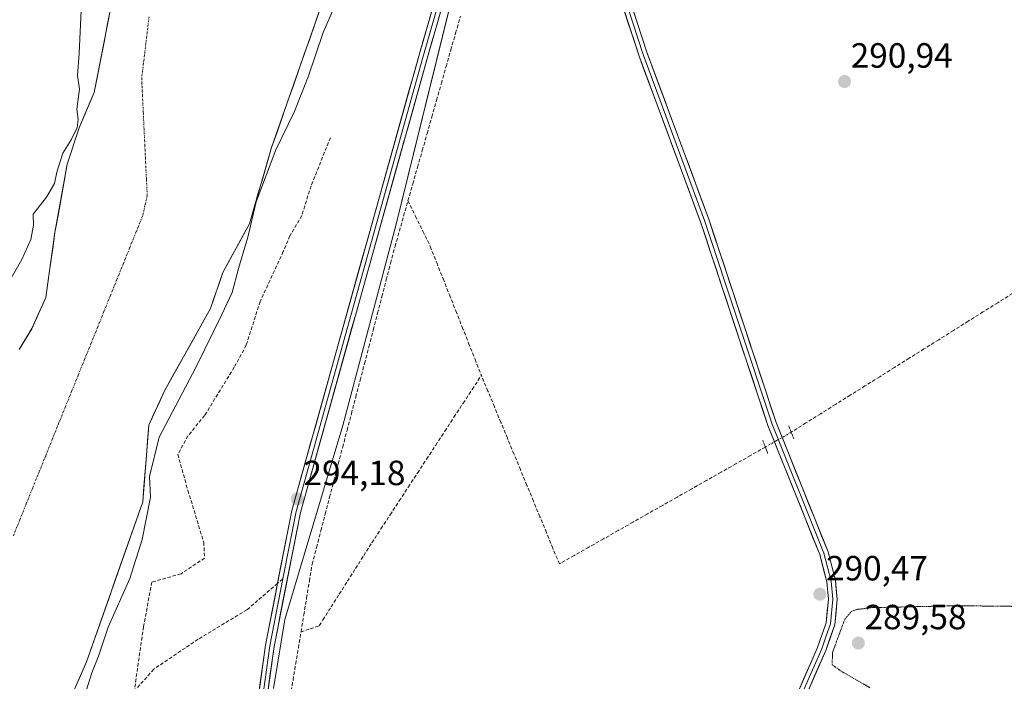
# Model space of a CAD drawing. Units: metres. Extents: x 587521 to 591001, y 4685048 to 4687385.
# Drawn here: x 589177 to 589459, y 4685818 to 4686007 of the extents above; entities that cross this region are included whole.
import ezdxf
from ezdxf.enums import TextEntityAlignment as Align

# ---------------------------------------------------------------- set-up
doc = ezdxf.new("R2010")
doc.units = ezdxf.units.M
doc.header["$MEASUREMENT"] = 0
for name, pattern in [('TRAZO_Y_PUNTO', [1, 0.5, -0.25, 0, -0.25]), ('TRAZOS2', [0.375, 0.25, -0.125]), ('TRAZOSX2', [1.5, 1, -0.5])]:
    doc.linetypes.add(name, pattern=pattern)
for name, color, linetype, lineweight in [('Arbolado forestal CxS', 92, 'Continuous', 0), ('Carátula', 7, 'Continuous', 5), ('Corriente artificial lineal', 5, 'TRAZOSX2', 13), ('Corriente artificial lineal oculto', 135, 'TRAZO_Y_PUNTO', 13), ('Corriente natural Cxs', 5, 'Continuous', 13), ('Corriente natural eje', 5, 'TRAZO_Y_PUNTO', 0), ('Corriente natural superficial', 5, 'Continuous', 13), ('Cultivos herbáceos CxS', 92, 'Continuous', 0), ('Curva de nivel normal', 36, 'Continuous', 0), ('Curva de nivel normal depresión', 36, 'TRAZOS2', 0), ('Layer 0', 7, 'Continuous', 0), ('Puente lineal', 2, 'TRAZOS2', 0), ('Punto de cota en terreno', 7, 'Continuous', 0), ('Rótulo de punto de cota en terreno', 19, 'Continuous', 0), ('Senda', 19, 'TRAZOSX2', 0), ('Suelo desnudo CxS', 43, 'Continuous', 0)]:
    doc.layers.add(name, color=color, linetype=linetype, lineweight=lineweight)
doc.styles.add('Arial', font='txt', dxfattribs={"height": 0.2})

# ---------------------------------------------------------------- blocks, each defined once
blk = doc.blocks.new('*U150')
at = {"layer": 'Cultivos herbáceos CxS', "color": 92, "linetype": 'Continuous', "lineweight": 0}
blk.add_polyline3d([(589249.7951, 4685816.0217, 293.0475), (589253.0123, 4685835.7077, 293.0607), (589269.6389, 4685891.1409, 292.1004), (589284.8935, 4685948.6971, 293.2113), (589298.0931, 4686002.3741, 292.8038), (589303.0571, 4686022.5597, 292.8596), (589309.1139, 4686050.4095, 293.5002), (589317.5887, 4686078.2597, 293.142), (589328.9371, 4686122.6219, 293.8441), (589438.6761, 4686149.7007, 291.2374), (589454.4161, 4686142.4351, 290.8909), (589459.2603, 4686130.3259, 290.9073)], dxfattribs=at)
blk = doc.blocks.new('*U151')
at = {"layer": 'Arbolado forestal CxS', "color": 92, "linetype": 'Continuous', "lineweight": 0}
blk.add_polyline3d([(589204.1041, 4686015.0475, 288.003), (589198.5601, 4685986.3201, 288.231), (589194.2101, 4685976.2501, 288.7525), (589190.8401, 4685965.8101, 288.2977), (589187.2966, 4685946.2885, 288.0739), (589185.6429, 4685934.713, 287.9767), (589184.6508, 4685927.7677, 287.9532), (589180.682, 4685918.838, 287.9084), (589177.044, 4685912.8848, 287.9274)], dxfattribs=at)
blk = doc.blocks.new('*U168')
at = {"layer": 'Suelo desnudo CxS', "color": 43, "linetype": 'Continuous', "lineweight": 0}
for points in [[(589177.044, 4685912.8848, 287.9274), (589180.682, 4685918.838, 287.9084), (589184.6508, 4685927.7677, 287.9532), (589185.6429, 4685934.713, 287.9767), (589187.2966, 4685946.2885, 288.0739), (589190.8401, 4685965.8101, 288.2977), (589194.2101, 4685976.2501, 288.7525), (589198.5601, 4685986.3201, 288.231), (589204.1041, 4686015.0475, 288.003)], [(589271.0701, 4686032.7801, 290.0013), (589249.2401, 4685970.5901, 291.135), (589242.9101, 4685948.8001, 291.2557), (589235.3101, 4685934.9301, 289.7966), (589231.7701, 4685924.6301, 290.1006), (589218.5401, 4685900.8801, 289.7121), (589214.1401, 4685891.2801, 290.032), (589212.4001, 4685869.3201, 290.5779), (589196.3301, 4685823.6501, 290.7218), (589185.1601, 4685798.2201, 289.0349)]]:
    blk.add_polyline3d(points, dxfattribs=at)
blk = doc.blocks.new('*U176')
at = {"layer": 'Corriente natural Cxs', "color": 5, "linetype": 'Continuous', "lineweight": 13}
for points in [[(589263.27, 4686010.57, 288.58), (589261.71, 4686006.13, 288.1), (589260.16, 4686001.69, 288.38), (589258.6, 4685997.24, 288.8), (589257.04, 4685992.8, 288.74), (589255.48, 4685988.36, 288.35), (589253.92, 4685983.92, 289.04), (589252.36, 4685979.47, 288.59), (589250.8, 4685975.03, 288.9), (589249.24, 4685970.59, 289.31), (589247.97, 4685966.23, 289.29), (589246.71, 4685961.87, 289.44), (589245.44, 4685957.52, 290.25), (589244.18, 4685953.16, 290.36), (589242.91, 4685948.8, 289.77), (589241.01, 4685945.33, 289.16), (589239.11, 4685941.87, 289), (589237.21, 4685938.4, 288.68), (589235.31, 4685934.93, 288.39), (589234.13, 4685931.5, 288.48), (589232.95, 4685928.06, 288.46), (589231.77, 4685924.63, 288.31), (589229.57, 4685920.67, 288.33), (589227.36, 4685916.71, 288.32), (589225.16, 4685912.76, 288.31), (589222.95, 4685908.8, 288.15), (589220.75, 4685904.84, 288.35), (589218.54, 4685900.88, 288.41), (589217.07, 4685897.68, 288.38), (589215.61, 4685894.48, 288.54), (589214.14, 4685891.28, 288.72), (589213.79, 4685886.89, 289.09), (589213.44, 4685882.5, 289.17), (589213.1, 4685878.1, 289.2), (589212.75, 4685873.71, 288.85), (589212.4, 4685869.32, 289.13), (589210.79, 4685864.75, 289.36), (589209.19, 4685860.19, 289.25), (589207.58, 4685855.62, 288.76), (589205.97, 4685851.05, 288.4), (589204.37, 4685846.49, 288.63), (589202.76, 4685841.92, 288.61), (589201.15, 4685837.35, 288.32), (589199.54, 4685832.78, 288.91), (589197.94, 4685828.22, 288.69), (589196.33, 4685823.65, 288.13), (589194.47, 4685819.41, 288.36), (589192.61, 4685815.17, 288.26)], [(589177.04, 4685912.88, 288.15), (589178.86, 4685915.86, 288.26), (589180.68, 4685918.84, 288.12), (589182.67, 4685923.3, 288.08), (589184.65, 4685927.77, 288.23), (589185.15, 4685931.24, 288.24), (589185.64, 4685934.71, 288.24), (589186.19, 4685938.57, 288.18), (589186.75, 4685942.43, 288.1), (589187.3, 4685946.29, 288.54), (589188.18, 4685951.17, 288.87), (589189.07, 4685956.05, 288.87), (589189.95, 4685960.93, 288.8), (589190.84, 4685965.81, 288.75), (589191.96, 4685969.29, 288.94), (589193.09, 4685972.77, 289.54), (589194.21, 4685976.25, 289.56), (589195.66, 4685979.61, 289.24), (589197.11, 4685982.96, 288.86), (589198.56, 4685986.32, 288.9), (589199.48, 4685991.11, 288.68), (589200.41, 4685995.9, 288.28), (589201.33, 4686000.68, 288.15), (589202.26, 4686005.47, 288.09), (589203.18, 4686010.26, 288.03)]]:
    blk.add_polyline3d(points, dxfattribs=at)
blk = doc.blocks.new('5PATER')
at = {"layer": 'Carátula', "linetype": 'Continuous', "lineweight": 5}
h = blk.add_hatch(color=250, dxfattribs=at)
edge = h.paths.add_edge_path()
edge.add_ellipse((0, 0.01), major_axis=(-1.33, -1.34), ratio=0.999422, start_angle=0, end_angle=360)

msp = doc.modelspace()

# ---------------------------------------------------------------- linework, layer by layer
at = {"layer": 'Arbolado forestal CxS', "color": 92, "linetype": 'Continuous', "lineweight": 0}
for points in [[(589389.24, 4686343.38, 291.88), (589371.89, 4686298.1, 292.08), (589394.92, 4686278, 291.93), (589405.21, 4686264.13, 291.76), (589416.88, 4686247.78, 291.75), (589390.24, 4686210.24, 291.43), (589372.08, 4686175.13, 291.45), (589343.02, 4686175.13, 293.85), (589330.91, 4686130.33, 293.61), (589328.94, 4686122.62, 293.84), (589317.59, 4686078.26, 293.14), (589309.11, 4686050.41, 293.5), (589303.06, 4686022.56, 292.86), (589298.09, 4686002.37, 292.8), (589284.89, 4685948.7, 293.21), (589269.64, 4685891.14, 292.1), (589253.01, 4685835.71, 293.06), (589249.8, 4685816.02, 293.05)], [(589328.94, 4686122.62, 293.84), (589317.59, 4686078.26, 293.14), (589309.11, 4686050.41, 293.5), (589303.06, 4686022.56, 292.86), (589298.09, 4686002.37, 292.8), (589284.89, 4685948.7, 293.21), (589269.64, 4685891.14, 292.1), (589253.01, 4685835.71, 293.06), (589249.8, 4685816.02, 293.05)], [(589185.16, 4685798.22, 289.03), (589196.33, 4685823.65, 290.72), (589212.4, 4685869.32, 290.58), (589214.14, 4685891.28, 290.03), (589218.54, 4685900.88, 289.71), (589231.77, 4685924.63, 290.1), (589235.31, 4685934.93, 289.8), (589242.91, 4685948.8, 291.26), (589249.24, 4685970.59, 291.14), (589271.07, 4686032.78, 290)], [(589271.07, 4686032.78, 290), (589249.24, 4685970.59, 291.14), (589242.91, 4685948.8, 291.26), (589235.31, 4685934.93, 289.8), (589231.77, 4685924.63, 290.1), (589218.54, 4685900.88, 289.71), (589214.14, 4685891.28, 290.03), (589212.4, 4685869.32, 290.58), (589196.33, 4685823.65, 290.72), (589185.16, 4685798.22, 289.03)], [(589204.1, 4686015.05, 288), (589198.56, 4685986.32, 288.23), (589194.21, 4685976.25, 288.75), (589190.84, 4685965.81, 288.3), (589187.3, 4685946.29, 288.07), (589185.64, 4685934.71, 287.98), (589184.65, 4685927.77, 287.95), (589180.68, 4685918.84, 287.91), (589177.04, 4685912.88, 287.93)]]:
    msp.add_polyline3d(points, dxfattribs=at)
at = {"layer": 'Corriente artificial lineal', "color": 5, "linetype": 'TRAZOSX2', "lineweight": 13}
for points in [[(589288.24, 4685955.39, 292.55), (589289.6, 4685960.18, 292.58), (589290.97, 4685964.97, 292.54), (589292.33, 4685969.77, 292.53), (589293.69, 4685974.56, 292.58), (589295.05, 4685979.35, 292.69), (589296.41, 4685984.14, 292.59), (589297.78, 4685988.93, 292.52), (589299.14, 4685993.72, 292.57), (589300.5, 4685998.51, 292.82), (589301.86, 4686003.3, 292.6), (589303.22, 4686008.1, 292.78)], [(589257.65, 4685832.21, 292.15), (589258.45, 4685837.04, 292.32), (589259.24, 4685841.88, 292.44), (589260.04, 4685846.71, 292.43), (589260.84, 4685851.55, 292.36), (589262.09, 4685856.33, 292.21), (589263.33, 4685861.11, 292.34), (589264.58, 4685865.89, 292.36), (589265.83, 4685870.66, 292.23), (589267.07, 4685875.44, 292.12), (589268.32, 4685880.22, 292.24), (589269.57, 4685885, 292.4), (589270.81, 4685889.78, 292.4), (589272.06, 4685894.56, 292.27), (589273.31, 4685899.33, 292.29), (589274.56, 4685904.11, 292.61), (589275.8, 4685908.89, 292.44), (589277.05, 4685913.67, 292.3), (589278.3, 4685918.45, 292.93), (589279.54, 4685923.23, 292.8), (589280.79, 4685928, 292.76), (589282.04, 4685932.78, 292.76), (589283.28, 4685937.56, 292.71), (589284.53, 4685942.34, 293.31), (589285.77, 4685946.69, 293.4), (589287, 4685951.04, 292.91), (589288.24, 4685955.39, 292.55)], [(589288.24, 4685955.39, 292.55), (589290.37, 4685951.03, 292.01), (589292.49, 4685946.68, 292.05), (589294.62, 4685942.32, 291.96), (589296.44, 4685937.72, 291.68), (589298.27, 4685933.11, 291.97), (589300.09, 4685928.51, 291.71), (589301.92, 4685923.91, 291.68), (589303.74, 4685919.3, 291.85), (589305.57, 4685914.7, 291.62), (589307.4, 4685910.1, 291.83), (589309.22, 4685905.49, 291.58)], [(589461.06, 4685928.91, 291.09), (589456.85, 4685926.26, 291.08), (589452.63, 4685923.62, 291.13), (589448.41, 4685920.98, 291.14), (589444.19, 4685918.33, 291.13), (589439.97, 4685915.69, 291.1), (589435.76, 4685913.04, 291.05), (589431.54, 4685910.4, 290.95), (589427.32, 4685907.76, 290.93), (589423.1, 4685905.11, 291), (589418.89, 4685902.47, 291), (589414.67, 4685899.83, 290.96), (589410.45, 4685897.18, 290.95), (589406.23, 4685894.54, 291.04), (589402.01, 4685891.9, 291.12), (589397.8, 4685889.25, 291.28)], [(589257.65, 4685832.21, 292.15), (589260.26, 4685833.08, 291.72), (589262.87, 4685833.95, 291.37), (589263.92, 4685835.64, 291.35), (589266.25, 4685839.31, 291.24), (589268.58, 4685842.98, 291.22), (589270.91, 4685846.65, 291.16), (589273.24, 4685850.32, 291.18), (589275.57, 4685853.99, 291.18), (589277.89, 4685857.65, 291.26), (589280.5, 4685861.64, 291.28), (589283.12, 4685865.63, 291.48), (589285.73, 4685869.61, 291.65), (589288.34, 4685873.6, 291.86), (589290.95, 4685877.59, 291.51), (589293.56, 4685881.57, 291.47), (589296.17, 4685885.56, 291.48), (589298.78, 4685889.55, 291.47), (589301.39, 4685893.53, 291.31), (589304, 4685897.52, 291.52), (589306.61, 4685901.5, 291.55), (589309.22, 4685905.49, 291.58)], [(589390.41, 4685885.01, 291.3), (589386.2, 4685882.62, 291.16), (589381.99, 4685880.24, 291.1), (589377.79, 4685877.85, 291.15), (589373.58, 4685875.47, 291.12), (589369.37, 4685873.08, 291.13), (589365.17, 4685870.7, 291.14), (589360.96, 4685868.32, 291.18), (589356.75, 4685865.93, 291.15), (589352.54, 4685863.55, 291.2), (589348.34, 4685861.16, 291.19), (589344.13, 4685858.78, 291.22), (589339.92, 4685856.39, 291.2), (589335.72, 4685854.01, 291.25), (589331.51, 4685851.62, 291.29), (589329.65, 4685856.11, 291.23), (589327.8, 4685860.6, 291.2), (589325.94, 4685865.09, 291.2), (589324.08, 4685869.58, 291.22), (589322.22, 4685874.07, 291.26), (589320.37, 4685878.56, 291.19), (589318.51, 4685883.05, 291.18), (589316.65, 4685887.54, 291.36), (589314.79, 4685892.02, 291.38), (589312.94, 4685896.51, 291.4), (589311.08, 4685901, 291.38), (589309.22, 4685905.49, 291.58)], [(589252.34, 4685800.06, 292.79), (589253.1, 4685804.65, 292.23), (589253.86, 4685809.25, 292.13), (589254.61, 4685813.84, 292.31), (589255.37, 4685818.43, 292.28), (589256.13, 4685823.02, 292.17), (589256.89, 4685827.62, 292.05), (589257.65, 4685832.21, 292.15)]]:
    msp.add_polyline3d(points, dxfattribs=at)
at = {"layer": 'Corriente artificial lineal oculto', "color": 135, "linetype": 'TRAZO_Y_PUNTO', "lineweight": 13}
msp.add_polyline3d([(589397.8, 4685889.25, 291.28), (589396.86, 4685888.67, 291.36), (589393.63, 4685886.84, 291.39), (589390.41, 4685885.01, 291.3)], dxfattribs=at)
at = {"layer": 'Corriente natural eje', "color": 5, "linetype": 'TRAZO_Y_PUNTO', "lineweight": 0}
msp.add_polyline3d([(589214.22, 4686007.98, 287.89), (589213.69, 4686003.57, 287.89), (589213.16, 4685999.16, 287.89), (589212.63, 4685994.75, 287.88), (589212.1, 4685990.34, 287.88), (589212.33, 4685985.55, 287.88), (589212.55, 4685980.76, 287.87), (589212.78, 4685975.98, 287.88), (589213, 4685971.19, 287.89), (589213.23, 4685966.4, 287.88), (589213.45, 4685961.61, 287.88), (589213.68, 4685956.82, 287.89), (589213.04, 4685954.01, 287.88), (589212.41, 4685951.19, 287.87), (589210.56, 4685946.61, 287.88), (589208.71, 4685942.04, 287.88), (589206.86, 4685937.46, 287.87), (589205.01, 4685932.88, 287.88), (589203.16, 4685928.3, 287.86), (589201.31, 4685923.73, 287.86), (589199.46, 4685919.15, 287.87), (589197.61, 4685914.57, 287.87), (589195.75, 4685909.99, 287.88), (589193.9, 4685905.42, 287.88), (589192.05, 4685900.84, 287.87), (589190.2, 4685896.26, 287.86), (589188.35, 4685891.68, 287.86), (589186.5, 4685887.11, 287.86), (589184.65, 4685882.53, 287.86), (589182.8, 4685877.95, 287.86), (589180.95, 4685873.37, 287.86), (589179.1, 4685868.8, 287.86), (589177.25, 4685864.22, 287.87), (589175.4, 4685859.64, 287.86)], dxfattribs=at)
at = {"layer": 'Corriente natural superficial', "color": 5, "linetype": 'Continuous', "lineweight": 13}
for points in [[(589177.04, 4685912.88, 288.15), (589178.86, 4685915.86, 288.26), (589180.68, 4685918.84, 288.12), (589182.67, 4685923.3, 288.08), (589184.65, 4685927.77, 288.23), (589185.15, 4685931.24, 288.24), (589185.64, 4685934.71, 288.24), (589186.19, 4685938.57, 288.18), (589186.75, 4685942.43, 288.1), (589187.3, 4685946.29, 288.54), (589188.18, 4685951.17, 288.87), (589189.07, 4685956.05, 288.87), (589189.95, 4685960.93, 288.8), (589190.84, 4685965.81, 288.75), (589191.96, 4685969.29, 288.94), (589193.09, 4685972.77, 289.54), (589194.21, 4685976.25, 289.56), (589195.66, 4685979.61, 289.24), (589197.11, 4685982.96, 288.86), (589198.56, 4685986.32, 288.9), (589199.48, 4685991.11, 288.68), (589200.41, 4685995.9, 288.28), (589201.33, 4686000.68, 288.15), (589202.26, 4686005.47, 288.09), (589203.18, 4686010.26, 288.03)], [(589263.27, 4686010.57, 288.58), (589261.71, 4686006.13, 288.1), (589260.16, 4686001.69, 288.38), (589258.6, 4685997.24, 288.8), (589257.04, 4685992.8, 288.74), (589255.48, 4685988.36, 288.35), (589253.92, 4685983.92, 289.04), (589252.36, 4685979.47, 288.59), (589250.8, 4685975.03, 288.9), (589249.24, 4685970.59, 289.31), (589247.97, 4685966.23, 289.29), (589246.71, 4685961.87, 289.44), (589245.44, 4685957.52, 290.25), (589244.18, 4685953.16, 290.36), (589242.91, 4685948.8, 289.77), (589241.01, 4685945.33, 289.16), (589239.11, 4685941.87, 289), (589237.21, 4685938.4, 288.68), (589235.31, 4685934.93, 288.39), (589234.13, 4685931.5, 288.48), (589232.95, 4685928.06, 288.46), (589231.77, 4685924.63, 288.31), (589229.57, 4685920.67, 288.33), (589227.36, 4685916.71, 288.32), (589225.16, 4685912.76, 288.31), (589222.95, 4685908.8, 288.15), (589220.75, 4685904.84, 288.35), (589218.54, 4685900.88, 288.41), (589217.07, 4685897.68, 288.38), (589215.61, 4685894.48, 288.54), (589214.14, 4685891.28, 288.72), (589213.79, 4685886.89, 289.09), (589213.44, 4685882.5, 289.17), (589213.1, 4685878.1, 289.2), (589212.75, 4685873.71, 288.85), (589212.4, 4685869.32, 289.13), (589210.79, 4685864.75, 289.36), (589209.19, 4685860.19, 289.25), (589207.58, 4685855.62, 288.76), (589205.97, 4685851.05, 288.4), (589204.37, 4685846.49, 288.63), (589202.76, 4685841.92, 288.61), (589201.15, 4685837.35, 288.32), (589199.54, 4685832.78, 288.91), (589197.94, 4685828.22, 288.69), (589196.33, 4685823.65, 288.13), (589194.47, 4685819.41, 288.36), (589192.61, 4685815.17, 288.26)]]:
    msp.add_polyline3d(points, dxfattribs=at)
at = {"layer": 'Cultivos herbáceos CxS', "color": 92, "linetype": 'Continuous', "lineweight": 0}
msp.add_polyline3d([(589328.94, 4686122.62, 293.84), (589317.59, 4686078.26, 293.14), (589309.11, 4686050.41, 293.5), (589303.06, 4686022.56, 292.86), (589298.09, 4686002.37, 292.8), (589284.89, 4685948.7, 293.21), (589269.64, 4685891.14, 292.1), (589253.01, 4685835.71, 293.06), (589249.8, 4685816.02, 293.05)], dxfattribs=at)
at = {"layer": 'Curva de nivel normal', "color": 36, "linetype": 'Continuous', "lineweight": 0}
for points in [[(589174.37, 4685932.64, 290), (589177.8, 4685938.64, 290), (589180.38, 4685944.3, 290), (589181.14, 4685948.37, 290), (589181.12, 4685951.6, 290), (589184.89, 4685956.37, 290), (589187.18, 4685960.31, 290), (589187.87, 4685963.52, 290), (589189.58, 4685968.98, 290), (589191.94, 4685972.8, 290), (589193.65, 4685976.3, 290), (589193.93, 4685978.63, 290), (589193.57, 4685981.55, 290), (589194.36, 4685987.25, 290), (589193.72, 4685991.21, 290), (589194.27, 4685997.43, 290), (589194.79, 4686009.8, 290)], [(589267.7, 4686011.96, 290), (589264.02, 4686003.48, 290), (589259.68, 4685990.81, 290), (589255.65, 4685980.67, 290), (589250.49, 4685969.93, 290), (589244.82, 4685955.05, 290), (589242.49, 4685945, 290), (589239.78, 4685936.02, 290), (589237.99, 4685929.22, 290), (589235.06, 4685922.93, 290), (589227.6, 4685907.71, 290), (589217.14, 4685887.88, 290), (589214.29, 4685876.55, 290), (589214.6, 4685870.65, 290), (589212.25, 4685858.63, 290), (589208.75, 4685847.45, 290), (589202.53, 4685833.54, 290), (589199.72, 4685825.22, 290), (589197.88, 4685820.5, 290), (589196.22, 4685815.35, 290)]]:
    msp.add_polyline3d(points, dxfattribs=at)
at = {"layer": 'Curva de nivel normal depresión', "color": 36, "linetype": 'TRAZOS2', "lineweight": 0}
msp.add_polyline3d([(589467.07, 4685809.38, 290), (589474.66, 4685820.99, 290), (589482.06, 4685833.55, 290), (589484.19, 4685838.65, 290), (589477.62, 4685839.5, 290), (589466.65, 4685839.43, 290), (589445.59, 4685839.67, 290), (589420.85, 4685839.12, 290), (589416.59, 4685838.61, 290), (589414.96, 4685838.03, 290), (589413.1, 4685835.75, 290), (589409.66, 4685826.48, 290), (589409.48, 4685822.82, 290), (589412.28, 4685820.85, 290), (589420.34, 4685816.23, 290)], dxfattribs=at)
at = {"layer": 'Layer 0', "linetype": 'Continuous', "lineweight": 0}
for points in [[(589418.39, 4686440.69), (589412.93, 4686435.29), (589402.59, 4686414.16), (589386.1, 4686360.76), (589377.86, 4686338.29), (589371.92, 4686324.19), (589366.17, 4686299.09), (589355.85, 4686233.32), (589340.78, 4686159.27), (589293.71, 4685996), (589257.47, 4685866.3), (589249.95, 4685828.01), (589246.16, 4685800.52)], [(589250.94, 4685846.04), (589255.04, 4685866.88), (589291.3, 4685996.69), (589338.35, 4686159.87), (589353.39, 4686233.76), (589363.72, 4686299.57), (589369.53, 4686324.96), (589375.53, 4686339.21), (589383.74, 4686361.56), (589400.26, 4686415.08), (589410.88, 4686436.76), (589417, 4686442.83)], [(589417.69, 4686441.76), (589415.41, 4686439.51), (589411.91, 4686436.03), (589406.6, 4686425.19), (589401.43, 4686414.62), (589393.17, 4686387.86), (589384.92, 4686361.16), (589380.8, 4686349.93), (589376.7, 4686338.75), (589370.73, 4686324.58), (589367.82, 4686311.88), (589364.95, 4686299.33), (589354.62, 4686233.54), (589339.57, 4686159.57), (589292.51, 4685996.35), (589274.39, 4685931.5), (589256.26, 4685866.59), (589252.48, 4685847.36)], [(589395.37, 4685804.99), (589405.35, 4685827.77), (589407.79, 4685834.78), (589408.45, 4685841.51), (589407.95, 4685846.48), (589405.96, 4685854.28), (589391.15, 4685891.13), (589371.87, 4685949.33), (589354.3, 4685996.73), (589329.71, 4686072.11), (589328.97, 4686079.42), (589331.04, 4686093.13), (589340.86, 4686124.26), (589345.32, 4686128.59), (589352.28, 4686131.72), (589358.17, 4686132.94), (589415.85, 4686143.07), (589453.76, 4686153.36), (589476.37, 4686159.31), (589491.47, 4686159.34), (589534.04, 4686156.59), (589578.39, 4686150.28), (589629.57, 4686145.39)], [(589628.96, 4686142.94), (589578.1, 4686147.79), (589533.78, 4686154.11), (589491.39, 4686156.84), (589476.69, 4686156.81), (589454.46, 4686151.12), (589416.39, 4686140.63), (589358.64, 4686130.49), (589353.06, 4686129.32), (589346.75, 4686126.49), (589343.06, 4686122.91), (589333.49, 4686092.57), (589331.49, 4686079.36), (589332.17, 4686072.63), (589356.66, 4685997.56), (589374.23, 4685950.15), (589393.5, 4685891.99), (589408.34, 4685855.06), (589410.42, 4685846.92), (589410.96, 4685841.52), (589410.25, 4685834.24), (589407.67, 4685826.86), (589397.6, 4685803.84)], [(589465.23, 4686155.09), (589454.11, 4686152.24), (589435.16, 4686147.1), (589416.12, 4686141.85), (589358.41, 4686131.72), (589355.62, 4686131.13), (589352.67, 4686130.52), (589349.52, 4686129.11), (589346.04, 4686127.54), (589341.96, 4686123.59), (589332.27, 4686092.85), (589331.27, 4686086.25), (589330.23, 4686079.39), (589330.94, 4686072.37), (589355.48, 4685997.15), (589373.05, 4685949.74), (589392.33, 4685891.56), (589407.15, 4685854.67), (589409.19, 4685846.7), (589409.71, 4685841.52), (589409.02, 4685834.51), (589407.73, 4685830.82), (589406.51, 4685827.32), (589401.52, 4685815.93)], [(589252.48, 4685847.36), (589248.72, 4685828.22), (589246.82, 4685814.47), (589244.96, 4685800.97), (589244.8, 4685799.84)], [(589223.95, 4685597.39), (589219.1, 4685615.96), (589218.28, 4685619.11), (589216.62, 4685641.67), (589218.46, 4685660.53), (589223.31, 4685682.96), (589231.48, 4685727.23), (589243.56, 4685799.95), (589247.48, 4685828.42), (589250.94, 4685846.04)]]:
    msp.add_lwpolyline(points, dxfattribs=at)
for points in [[(589245.52, 4685814.19, 294.1), (589246.17, 4685818.93, 294.09), (589246.83, 4685823.68, 294.08), (589247.48, 4685828.42, 294.07), (589248.43, 4685833.23, 294.06), (589249.37, 4685838.04, 294.08), (589250.32, 4685842.84, 294.07), (589251.26, 4685847.65, 294.08), (589252.21, 4685852.46, 294.05), (589253.15, 4685857.27, 294.05), (589254.1, 4685862.07, 294.1), (589255.04, 4685866.88, 294.13), (589256.38, 4685871.69, 294.15), (589257.73, 4685876.5, 294.17), (589259.07, 4685881.3, 294.21), (589260.41, 4685886.11, 294.18), (589261.75, 4685890.92, 294.17), (589263.1, 4685895.73, 294.18), (589264.44, 4685900.53, 294.19), (589265.78, 4685905.34, 294.17), (589267.13, 4685910.15, 294.16), (589268.47, 4685914.96, 294.18), (589269.81, 4685919.77, 294.19), (589271.16, 4685924.57, 294.16), (589272.5, 4685929.38, 294.15), (589273.84, 4685934.19, 294.19), (589275.18, 4685939, 294.21), (589276.53, 4685943.8, 294.24), (589277.87, 4685948.61, 294.23), (589279.21, 4685953.42, 294.25), (589280.56, 4685958.23, 294.27), (589281.9, 4685963.04, 294.23), (589283.24, 4685967.84, 294.21), (589284.59, 4685972.65, 294.25), (589285.93, 4685977.46, 294.22), (589287.27, 4685982.27, 294.2), (589288.61, 4685987.07, 294.28), (589289.96, 4685991.88, 294.26), (589291.3, 4685996.69, 294.24), (589292.68, 4686001.49, 294.22), (589294.07, 4686006.29, 294.26), (589295.45, 4686011.09, 294.28)], [(589297.86, 4686010.41, 294.11), (589296.48, 4686005.6, 294.27), (589295.09, 4686000.8, 294.2), (589293.71, 4685996, 294.07), (589292.37, 4685991.2, 294.09), (589291.03, 4685986.39, 294.22), (589289.68, 4685981.59, 294.12), (589288.34, 4685976.79, 293.98), (589287, 4685971.98, 294.11), (589285.66, 4685967.18, 294.17), (589284.31, 4685962.37, 294.02), (589282.97, 4685957.57, 294), (589281.63, 4685952.77, 294.23), (589280.29, 4685947.96, 294.2), (589278.95, 4685943.16, 294.12), (589277.6, 4685938.36, 293.92), (589276.26, 4685933.55, 294.21), (589274.92, 4685928.75, 294.15), (589273.58, 4685923.94, 294.04), (589272.23, 4685919.14, 294.07), (589270.89, 4685914.34, 294.15), (589269.55, 4685909.53, 294.1), (589268.21, 4685904.73, 293.96), (589266.87, 4685899.93, 294.07), (589265.52, 4685895.12, 294.11), (589264.18, 4685890.32, 293.96), (589262.84, 4685885.51, 293.94), (589261.5, 4685880.71, 294.15), (589260.15, 4685875.91, 294.08), (589258.81, 4685871.1, 293.95), (589257.47, 4685866.3, 293.95), (589256.53, 4685861.51, 294.05), (589255.59, 4685856.73, 293.99), (589254.65, 4685851.94, 293.9), (589253.71, 4685847.16, 293.84), (589252.77, 4685842.37, 293.88), (589251.83, 4685837.58, 293.99), (589250.89, 4685832.8, 294.04), (589249.95, 4685828.01, 294.03), (589249.32, 4685823.43, 294.02), (589248.69, 4685818.85, 294.02), (589248.06, 4685814.27, 293.9)], [(589399.36, 4685814.1, 290.4), (589401.36, 4685818.66, 290.39), (589403.35, 4685823.21, 290.3), (589405.35, 4685827.77, 290.28), (589406.57, 4685831.28, 290.29), (589407.79, 4685834.78, 290.23), (589408.12, 4685838.15, 290.27), (589408.45, 4685841.51, 290.46), (589407.95, 4685846.48, 290.84), (589406.96, 4685850.38, 291.06), (589405.96, 4685854.28, 291.13), (589404.11, 4685858.89, 291.11), (589402.26, 4685863.49, 291.2), (589400.41, 4685868.1, 291.29), (589398.56, 4685872.71, 291.18), (589396.7, 4685877.31, 291.3), (589394.85, 4685881.92, 291.33), (589393, 4685886.52, 291.38), (589391.15, 4685891.13, 291.42), (589389.67, 4685895.61, 291.37), (589388.18, 4685900.08, 291.28), (589386.7, 4685904.56, 291.34), (589385.22, 4685909.04, 291.4), (589383.73, 4685913.51, 291.32), (589382.25, 4685917.99, 291.43), (589380.77, 4685922.47, 291.5), (589379.29, 4685926.95, 291.43), (589377.8, 4685931.42, 291.36), (589376.32, 4685935.9, 291.49), (589374.84, 4685940.38, 291.46), (589373.35, 4685944.85, 291.39), (589371.87, 4685949.33, 291.46), (589370.27, 4685953.64, 291.55), (589368.68, 4685957.95, 291.48), (589367.08, 4685962.26, 291.4), (589365.48, 4685966.57, 291.5), (589363.88, 4685970.88, 291.44), (589362.29, 4685975.18, 291.42), (589360.69, 4685979.49, 291.51), (589359.09, 4685983.8, 291.43), (589357.49, 4685988.11, 291.43), (589355.9, 4685992.42, 291.48), (589354.3, 4685996.73, 291.27), (589352.76, 4686001.44, 291.24), (589351.23, 4686006.15, 291.5), (589349.69, 4686010.86, 291.44)], [(589352.07, 4686011.64, 291.54), (589353.6, 4686006.94, 291.32), (589355.13, 4686002.25, 291.2), (589356.66, 4685997.56, 291.44), (589358.26, 4685993.25, 291.34), (589359.85, 4685988.94, 291.22), (589361.45, 4685984.63, 291.43), (589363.05, 4685980.32, 291.42), (589364.65, 4685976.01, 291.35), (589366.24, 4685971.7, 291.5), (589367.84, 4685967.39, 291.43), (589369.44, 4685963.08, 291.26), (589371.04, 4685958.77, 291.59), (589372.63, 4685954.46, 291.49), (589374.23, 4685950.15, 291.34), (589375.71, 4685945.68, 291.4), (589377.19, 4685941.2, 291.45), (589378.68, 4685936.73, 291.3), (589380.16, 4685932.25, 291.27), (589381.64, 4685927.78, 291.5), (589383.12, 4685923.31, 291.32), (589384.61, 4685918.83, 291.26), (589386.09, 4685914.36, 291.33), (589387.57, 4685909.89, 291.32), (589389.05, 4685905.41, 291.15), (589390.54, 4685900.94, 291.23), (589392.02, 4685896.46, 291.41), (589393.5, 4685891.99, 291.42), (589395.36, 4685887.37, 291.4), (589397.21, 4685882.76, 291.33), (589399.07, 4685878.14, 291.16), (589400.92, 4685873.53, 291.18), (589402.78, 4685868.91, 291.23), (589404.63, 4685864.29, 291.08), (589406.49, 4685859.68, 291.16), (589408.34, 4685855.06, 291.08), (589409.38, 4685850.99, 291.02), (589410.42, 4685846.92, 290.89), (589410.69, 4685844.22, 290.7), (589410.96, 4685841.52, 290.48), (589410.61, 4685837.88, 290.19), (589410.25, 4685834.24, 290.06), (589408.96, 4685830.55, 290.05), (589407.67, 4685826.86, 290.14), (589405.99, 4685823.02, 290.27), (589404.31, 4685819.19, 290.36), (589402.64, 4685815.35, 290.43)]]:
    msp.add_polyline3d(points, dxfattribs=at)
at = {"layer": 'Puente lineal', "color": 2, "linetype": 'TRAZOS2', "lineweight": 0}
for points in [[(589397.05, 4685891.11, 291.34), (589398.54, 4685887.4, 291.2)], [(589391.15, 4685883.15, 291.27), (589389.66, 4685886.86, 291.3)]]:
    msp.add_polyline3d(points, dxfattribs=at)
at = {"layer": 'Senda', "color": 19, "linetype": 'TRAZOSX2', "lineweight": 0}
for points in [[(589266.08, 4685973.41), (589260.52, 4685959.65), (589257.88, 4685951.18), (589254.44, 4685945.36), (589252.58, 4685940.86), (589245.97, 4685926.58), (589242, 4685914.14), (589238.56, 4685907.79), (589230.1, 4685894.03), (589225.33, 4685888.21), (589222.42, 4685882.92), (589225.33, 4685872.6), (589229.83, 4685857.78), (589230.1, 4685853.29), (589223.35, 4685848.79), (589215.01, 4685846.41), (589212.63, 4685833.71), (589209.98, 4685815.25)], [(589252.48, 4685847.36), (589250.94, 4685846.04)], [(589250.94, 4685846.04), (589242.2, 4685838.51), (589228.23, 4685830.1), (589215.53, 4685821.53), (589209.98, 4685815.25)]]:
    msp.add_lwpolyline(points, dxfattribs=at)
at = {"layer": 'Suelo desnudo CxS', "color": 43, "linetype": 'Continuous', "lineweight": 0}
for points in [[(589271.07, 4686032.78, 290), (589249.24, 4685970.59, 291.14), (589242.91, 4685948.8, 291.26), (589235.31, 4685934.93, 289.8), (589231.77, 4685924.63, 290.1), (589218.54, 4685900.88, 289.71), (589214.14, 4685891.28, 290.03), (589212.4, 4685869.32, 290.58), (589196.33, 4685823.65, 290.72), (589185.16, 4685798.22, 289.03)], [(589204.1, 4686015.05, 288), (589198.56, 4685986.32, 288.23), (589194.21, 4685976.25, 288.75), (589190.84, 4685965.81, 288.3), (589187.3, 4685946.29, 288.07), (589185.64, 4685934.71, 287.98), (589184.65, 4685927.77, 287.95), (589180.68, 4685918.84, 287.91), (589177.04, 4685912.88, 287.93)]]:
    msp.add_polyline3d(points, dxfattribs=at)

# ---------------------------------------------------------------- block references
at = {"layer": 'Arbolado forestal CxS', "color": 92, "linetype": 'Continuous', "lineweight": 0}
msp.add_blockref('*U151', (0, 0), dxfattribs=at)
at = {"layer": 'Corriente natural Cxs', "color": 5, "linetype": 'Continuous', "lineweight": 13}
msp.add_blockref('*U176', (0, 0), dxfattribs=at)
at = {"layer": 'Cultivos herbáceos CxS', "color": 92, "linetype": 'Continuous', "lineweight": 0}
msp.add_blockref('*U150', (0, 0), dxfattribs=at)
at = {"layer": 'Punto de cota en terreno', "linetype": 'Continuous', "lineweight": 0}
for p in [(589413.05, 4685989.46, 290.94), (589256.6, 4685870.18, 294.18), (589405.99, 4685842.95, 290.47), (589417, 4685829, 289.58)]:
    msp.add_blockref('5PATER', p, dxfattribs=at)
at = {"layer": 'Suelo desnudo CxS', "color": 43, "linetype": 'Continuous', "lineweight": 0}
msp.add_blockref('*U168', (0, 0), dxfattribs=at)

# ---------------------------------------------------------------- texts
at = {"layer": 'Rótulo de punto de cota en terreno', "color": 19, "linetype": 'Continuous', "lineweight": 0, "style": 'Arial'}
for s, p in [('290,94', (589414.81, 4685991.22)), ('294,18', (589258.36, 4685871.94)), ('290,47', (589407.75, 4685844.71)), ('289,58', (589418.76, 4685830.76))]:
    msp.add_text(s, height=7, dxfattribs=at).set_placement(p, align=Align.BOTTOM_LEFT)

doc.saveas('drawing.dxf')
